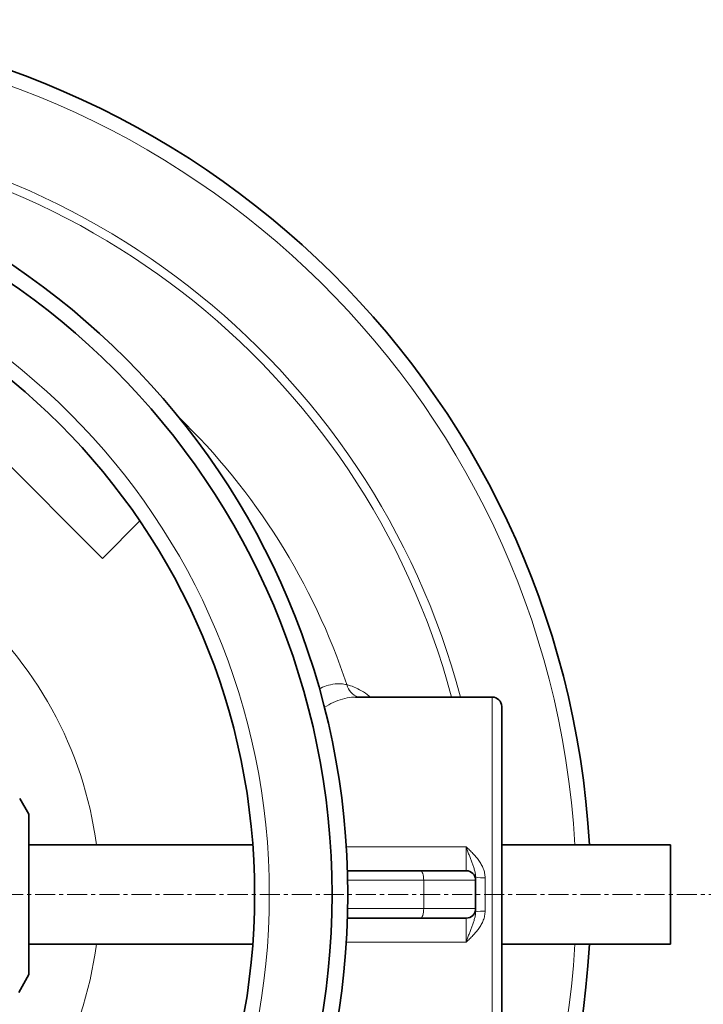
# Model space of a CAD drawing. Units: millimetres. Extents: x 1109 to 10915, y 1201 to 8424.
# Drawn here: x 6363 to 6797, y 1863 to 2486 of the extents above; entities that cross this region are included whole.
import ezdxf

# ---------------------------------------------------------------- set-up
doc = ezdxf.new("R2010")
doc.units = ezdxf.units.MM
doc.linetypes.add('CENTERX2', pattern=[20.32, 12.7, -2.54, 2.54, -2.54])

msp = doc.modelspace()

# ---------------------------------------------------------------- linework, layer by layer
at = {"color": 7, "linetype": 'Continuous', "lineweight": 35}
for p, q in [((6304.13, 2256.91), (6415.85, 2145.19)), ((6415.85, 2145.19), (6439.56, 2168.89)), ((6576.38, 2057.28), (6576.27, 2057.28)), ((6662.79, 2057.35), (6576.38, 2057.35)), ((6668.79, 2051.35), (6668.79, 1813.35)), ((6369.29, 1983.1), (6363.47, 1993.19)), ((6369.29, 1932.35), (6369.29, 1983.1)), ((6511.11, 1963.85), (6369.29, 1963.85)), ((6775.79, 1963.85), (6668.79, 1963.85)), ((6775.79, 1963.85), (6775.79, 1900.85)), ((6571.06, 1947.35), (6617.34, 1947.35)), ((6617.34, 1947.35), (6646.29, 1947.35)), ((6652.29, 1943.42), (6652.29, 1941.35)), ((6652.29, 1923.35), (6652.29, 1941.35)), ((6369.29, 1881.6), (6369.29, 1932.35)), ((6652.29, 1923.35), (6652.29, 1921.27)), ((6617.34, 1917.35), (6571.06, 1917.35)), ((6646.29, 1917.35), (6617.34, 1917.35)), ((6369.29, 1900.85), (6511.11, 1900.85)), ((6668.79, 1900.85), (6775.79, 1900.85)), ((6362.8, 1870.35), (6369.29, 1881.6))]:
    msp.add_line(p, q, dxfattribs=at)
at = {"color": 8, "linetype": 'Continuous', "lineweight": 18}
for p, q in [((6662.79, 1807.35), (6662.79, 2057.35)), ((6570.34, 1962.52), (6646.29, 1962.52)), ((6646.29, 1947.35), (6646.29, 1962.52)), ((6619.39, 1941.35), (6571.21, 1941.35)), ((6619.39, 1923.35), (6619.39, 1941.35)), ((6652.29, 1941.35), (6619.39, 1941.35)), ((6658.29, 1942.92), (6658.29, 1921.78)), ((6571.21, 1923.35), (6619.39, 1923.35)), ((6619.39, 1923.35), (6652.29, 1923.35)), ((6646.29, 1902.18), (6646.29, 1917.35)), ((6646.29, 1902.18), (6570.34, 1902.18))]:
    msp.add_line(p, q, dxfattribs=at)
at = {"color": 7, "linetype": 'CENTERX2', "lineweight": 18}
msp.add_line((2431.17, 1932.35), (7097.11, 1932.35), dxfattribs=at)
at = {"color": 8, "linetype": 'Continuous', "lineweight": 18, "flags": 128}
for points in [[(6617.34, 1947.35), (6617.74, 1947.23), (6618.13, 1946.89), (6618.48, 1946.34), (6618.79, 1945.59), (6619.05, 1944.68), (6619.24, 1943.64), (6619.35, 1942.52), (6619.39, 1941.35)], [(6619.39, 1923.35), (6619.35, 1922.18), (6619.24, 1921.05), (6619.05, 1920.01), (6618.79, 1919.11), (6618.48, 1918.36), (6618.13, 1917.8), (6617.74, 1917.46), (6617.34, 1917.35)]]:
    msp.add_lwpolyline(points, dxfattribs=at)
at = {"color": 7, "linetype": 'Continuous', "lineweight": 35}
for radius in [480, 470, 421]:
    msp.add_circle((6091.29, 1932.35), radius, dxfattribs=at)
at = {"color": 8, "linetype": 'Continuous', "lineweight": 18}
msp.add_circle((6091.29, 1932.35), 430.29, dxfattribs=at)
at = {"color": 7, "linetype": 'Continuous', "lineweight": 35}
for centre, radius, start, end in [((6171.29, 1932.35), 554, 3.25955, 90), ((6662.79, 2051.35), 6, 0, 90), ((6646.29, 1941.35), 6, 0, 90), ((6646.29, 1923.35), 6, 270, 0), ((6171.29, 1932.35), 554, 270, 356.74045)]:
    msp.add_arc(centre, radius, start, end, dxfattribs=at)
at = {"color": 8, "linetype": 'Continuous', "lineweight": 18}
for centre, radius, start, end in [((6171.29, 1932.35), 544.8, 3.31466, 90), ((6171.29, 1932.35), 487.7, 14.85106, 89.51546), ((6171.29, 1932.35), 482.25, 15.02271, 89.51546), ((6171.29, 1932.35), 420.91, 18.40003, 45.93735), ((6171.29, 1932.35), 242.77, 7.45529, 50.32259), ((6581.47, 2067.84), 11.1, 193.69189, 250.87212), ((6656.8, 1961.04), 18.18, 255.63555, 274.69835), ((6656.8, 1903.66), 18.18, 85.30165, 104.36445), ((6171.29, 1932.35), 544.8, 270, 356.68534), ((6171.29, 1932.35), 242.77, 309.67741, 352.54471)]:
    msp.add_arc(centre, radius, start, end, dxfattribs=at)
for points, knots in [([(6553.15, 2062.58), (6554.62, 2063.25), (6558.06, 2064.81), (6562.66, 2065.7), (6567.03, 2065.88), (6569.46, 2065.43), (6570.68, 2065.21)], [0, 0, 0, 0, 0.238167, 0.555342, 0.77719, 1, 1, 1, 1]), ([(6570.68, 2065.21), (6572.21, 2064.79), (6575.26, 2063.94), (6580.01, 2061.39), (6583.42, 2059.19), (6585.25, 2057.53), (6585.45, 2057.35)], [0, 0, 0, 0, 0.317028, 0.634061, 0.959025, 1, 1, 1, 1]), ([(6576.27, 2057.28), (6575.4, 2057.28), (6572.71, 2057.27), (6567.99, 2056.23), (6562.2, 2054.17), (6558.25, 2051.91), (6556.32, 2050.82)], [0, 0, 0, 0, 0.138893, 0.431294, 0.723712, 1, 1, 1, 1]), ([(6652.29, 1943.42), (6652.29, 1944.28), (6652.19, 1945.1), (6651.89, 1946.7), (6651.68, 1947.49), (6651.22, 1949.03), (6650.96, 1949.79), (6650.42, 1951.31), (6650.14, 1952.07), (6649.56, 1953.61), (6649.27, 1954.38), (6648.68, 1955.94), (6648.38, 1956.74), (6647.79, 1958.35), (6647.49, 1959.17), (6647.04, 1960.41), (6646.89, 1960.83), (6646.67, 1961.46), (6646.59, 1961.67), (6646.44, 1962.1), (6646.37, 1962.31), (6646.29, 1962.52)], [0, 0, 0, 0, 0.125, 0.125, 0.25, 0.25, 0.375, 0.375, 0.5, 0.5, 0.625, 0.625, 0.75, 0.75, 0.875, 0.875, 0.9375, 0.9375, 0.96875, 0.96875, 1, 1, 1, 1]), ([(6658.29, 1942.92), (6658.29, 1943.92), (6658.18, 1944.9), (6657.79, 1946.83), (6657.51, 1947.78), (6656.79, 1949.64), (6656.36, 1950.52), (6655.4, 1952.24), (6654.87, 1953.06), (6653.73, 1954.66), (6653.12, 1955.44), (6651.85, 1956.94), (6651.18, 1957.67), (6649.82, 1959.09), (6649.13, 1959.79), (6648.07, 1960.82), (6647.72, 1961.16), (6647.18, 1961.67), (6647, 1961.84), (6646.65, 1962.18), (6646.47, 1962.35), (6646.29, 1962.52)], [0, 0, 0, 0, 0.125, 0.125, 0.25, 0.25, 0.375, 0.375, 0.5, 0.5, 0.625, 0.625, 0.75, 0.75, 0.875, 0.875, 0.9375, 0.9375, 0.96875, 0.96875, 1, 1, 1, 1]), ([(6658.29, 1921.78), (6658.29, 1920.77), (6658.18, 1919.79), (6657.79, 1917.86), (6657.51, 1916.92), (6656.79, 1915.06), (6656.36, 1914.17), (6655.4, 1912.46), (6654.87, 1911.64), (6653.73, 1910.04), (6653.12, 1909.26), (6651.85, 1907.75), (6651.18, 1907.03), (6649.82, 1905.6), (6649.13, 1904.91), (6648.07, 1903.87), (6647.72, 1903.53), (6647.18, 1903.02), (6647, 1902.85), (6646.65, 1902.51), (6646.47, 1902.34), (6646.29, 1902.18)], [0, 0, 0, 0, 0.125, 0.125, 0.25, 0.25, 0.375, 0.375, 0.5, 0.5, 0.625, 0.625, 0.75, 0.75, 0.875, 0.875, 0.9375, 0.9375, 0.96875, 0.96875, 1, 1, 1, 1]), ([(6652.29, 1921.27), (6652.29, 1920.42), (6652.19, 1919.6), (6651.89, 1917.99), (6651.68, 1917.21), (6651.22, 1915.66), (6650.96, 1914.9), (6650.42, 1913.38), (6650.14, 1912.62), (6649.56, 1911.09), (6649.27, 1910.32), (6648.68, 1908.75), (6648.38, 1907.96), (6647.79, 1906.35), (6647.49, 1905.53), (6647.04, 1904.28), (6646.89, 1903.87), (6646.67, 1903.23), (6646.59, 1903.02), (6646.44, 1902.6), (6646.37, 1902.39), (6646.29, 1902.18)], [0, 0, 0, 0, 0.125, 0.125, 0.25, 0.25, 0.375, 0.375, 0.5, 0.5, 0.625, 0.625, 0.75, 0.75, 0.875, 0.875, 0.9375, 0.9375, 0.96875, 0.96875, 1, 1, 1, 1])]:
    msp.add_open_spline(points, degree=3, knots=knots, dxfattribs=at)

doc.saveas('drawing.dxf')
